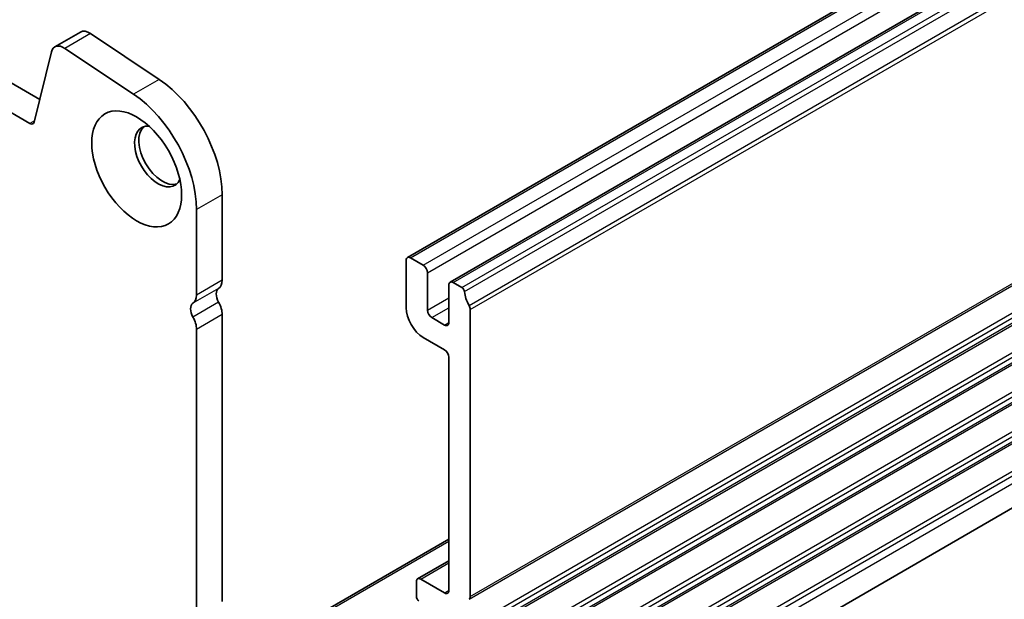
# Model space of a CAD drawing. Units: millimetres. Extents: x 36 to 5941, y 20 to 1144.
# Drawn here: x 687 to 768, y 256 to 303 of the extents above; entities that cross this region are included whole.
import ezdxf

# ---------------------------------------------------------------- set-up
doc = ezdxf.new("R2010")
doc.units = ezdxf.units.MM
doc.header["$LTSCALE"] = 2.5
doc.layers.add('Visible (ISO)', color=7, linetype='Continuous', lineweight=35)
doc.layers.add('Visible Narrow (ISO)', color=7, linetype='Continuous', lineweight=25)

msp = doc.modelspace()

# ---------------------------------------------------------------- linework, layer by layer
at = {"layer": 'Visible (ISO)'}
for p, q in [((718.8127, 283.8051), (907.6102, 392.8074)), ((722.3482, 281.7639), (911.1457, 390.7662)), ((688.417, 296.863), (553.2302, 374.9111)), ((687.6119, 294.8784), (551.1089, 373.6863)), ((722.7703, 236.5343), (911.5678, 345.5366)), ((691.7886, 302.4333), (689.6672, 301.2085)), ((698.2912, 298.5208), (692.6214, 302.3074)), ((689.3881, 300.8), (687.9549, 294.9898)), ((696.1699, 297.2961), (690.5001, 301.0827)), ((703.5062, 281.9311), (703.5061, 288.9981)), ((701.3848, 280.7064), (701.3848, 287.7734)), ((718.7091, 283.5762), (718.7092, 279.657)), ((720.1233, 283.168), (719.0627, 283.7803)), ((720.4769, 279.4529), (720.4769, 282.5556)), ((723.3192, 281.3229), (722.5982, 281.7391)), ((722.2447, 281.535), (722.2447, 278.4323)), ((724.0127, 255.8029), (724.0124, 279.5061)), ((703.5065, 255.3948), (703.5062, 279.0979)), ((721.8911, 278.2282), (720.8305, 278.8405)), ((701.3851, 254.17), (701.3849, 277.8732)), ((720.1234, 277.2075), (721.8912, 276.1869)), ((722.2447, 275.5745), (722.2449, 256.3051)), ((706.5852, 251.5093), (722.2449, 260.5504)), ((719.6615, 257.2688), (722.2449, 258.7603)), ((721.8914, 256.101), (719.9115, 257.244)), ((719.558, 257.0399), (719.558, 255.8151))]:
    msp.add_line(p, q, dxfattribs=at)
for centre, major_axis, start_param, end_param in [((692.5386, 301.1343), (-0.75, 1.299), 5.4195679, 6.2831853), ((690.4172, 299.9095), (-0.75, 1.299), 5.4195679, 6.824251), ((697.8492, 292.264), (-4, 6.9282), 3.9270044, 5.4195679), ((695.7279, 291.0393), (-4, 6.9282), 3.9270044, 5.4195679), ((687.6119, 295.2866), (0.25, -0.433), 5.4978007, 6.824251), ((698.2028, 292.1496), (-1.375, 2.3816), 5.8872247, 9.8207385), ((698.5563, 292.3537), (-1.375, 2.3816), 0.1289217, 3.012671), ((719.0627, 283.3721), (-0.25, 0.433), 5.4978007, 7.0685971), ((720.1233, 282.7597), (-0.25, 0.433), 3.9270044, 5.4978007), ((702.4455, 282.5435), (0.75, -1.299), 0.0184178, 0.7854118), ((722.5982, 281.3309), (-0.25, 0.433), 5.4978007, 7.0685971), ((703.7183, 280.392), (-0.5, 0.866), 0.0184178, 1.5524058), ((723.3192, 281.0779), (-0.15, 0.2598), 4.0578119, 5.4978007), ((724.9317, 280.392), (-1, 1.7321), 0.9162193, 1.5524058), ((701.597, 279.1673), (-0.5, 0.866), 0.0184178, 1.5524058), ((700.3242, 281.3187), (0.75, -1.299), 0.0184178, 0.7854118), ((702.4455, 279.7103), (-0.75, 1.299), 3.9270044, 4.6939984), ((720.1234, 278.8405), (1, -1.7321), 3.9270044, 5.4978007), ((720.8305, 279.2488), (-0.25, 0.433), 0.7854118, 2.3562081), ((723.6589, 279.7102), (-0.25, 0.433), 3.9270044, 4.6939984), ((700.3242, 278.4856), (-0.75, 1.299), 3.9270044, 4.6939984), ((721.8911, 278.6364), (0.25, -0.433), 5.4978007, 7.0685971), ((721.8912, 275.7787), (0.25, -0.433), 0.7854118, 2.3562081), ((719.9115, 256.8358), (-0.25, 0.433), 5.4978007, 7.0685971), ((719.7701, 255.6927), (0.15, -0.2598), 3.9270044, 5.4978007), ((721.8914, 256.5092), (0.25, -0.433), 5.4978007, 7.0685971), ((723.6592, 256.0071), (0.25, -0.433), 0.0184178, 0.7854118)]:
    msp.add_ellipse(centre, major_axis=major_axis, ratio=0.5773503, start_param=start_param, end_param=end_param, dxfattribs=at)
msp.add_ellipse((696.435, 291.129), major_axis=(-2.625, 4.5466), ratio=0.5773503, dxfattribs=at)
at = {"layer": 'Visible Narrow (ISO)'}
for p, q in [((719.0627, 283.7803), (907.8602, 392.7826)), ((720.1233, 283.168), (908.9208, 392.1703)), ((720.4769, 282.5556), (909.2744, 391.5579)), ((722.5982, 281.7391), (911.3957, 390.7414)), ((723.3192, 281.3229), (912.1167, 390.3252)), ((723.5295, 280.9885), (912.327, 389.9908)), ((723.9134, 279.8466), (912.7109, 388.8489)), ((724.0124, 279.5061), (912.8099, 388.5084)), ((724.0127, 255.8029), (912.8102, 364.8052)), ((723.9137, 255.5768), (912.7112, 364.5791)), ((723.9137, 253.3102), (912.7113, 362.3125)), ((724.0127, 252.9698), (912.8103, 361.9721)), ((724.0127, 252.5369), (912.8103, 361.5392)), ((723.9138, 252.3108), (912.7113, 361.3131)), ((723.9138, 250.0442), (912.7113, 359.0465)), ((724.0128, 249.7038), (912.8103, 358.7061)), ((724.0128, 249.2709), (912.8103, 358.2732)), ((723.9138, 249.0448), (912.7113, 358.047)), ((723.9138, 246.7782), (912.7113, 355.7805)), ((724.0128, 246.4378), (912.8103, 355.4401)), ((724.0128, 246.0049), (912.8103, 355.0072)), ((723.9138, 245.7787), (912.7113, 354.781)), ((723.9139, 243.5122), (912.7114, 352.5145)), ((724.0129, 243.1718), (912.8104, 352.174)), ((724.0129, 242.7389), (912.8104, 351.7412)), ((723.9139, 242.5127), (912.7114, 351.515)), ((723.9139, 240.2462), (912.7114, 349.2485)), ((724.0129, 239.9057), (912.8104, 348.908)), ((724.0129, 239.2811), (912.8104, 348.2834)), ((692.6214, 302.3074), (690.5001, 301.0827)), ((698.2912, 298.5208), (696.1699, 297.2961)), ((687.9799, 295.0908), (687.6119, 294.8784)), ((703.5061, 288.9981), (701.3848, 287.7734)), ((703.5062, 281.9311), (701.3848, 280.7064)), ((703.2092, 281.2526), (701.0879, 280.0279)), ((703.2092, 280.1193), (701.0879, 278.8946)), ((720.4769, 279.4529), (722.2447, 280.4735)), ((720.8305, 278.8405), (722.2447, 279.657)), ((703.5062, 279.0979), (701.3849, 277.8732)), ((721.8911, 278.2282), (722.2447, 278.4323)), ((706.8352, 251.4845), (722.2449, 260.3813)), ((719.9115, 257.244), (722.2449, 258.5912)), ((721.8914, 256.101), (722.2449, 256.3051))]:
    msp.add_line(p, q, dxfattribs=at)

doc.saveas('drawing.dxf')
